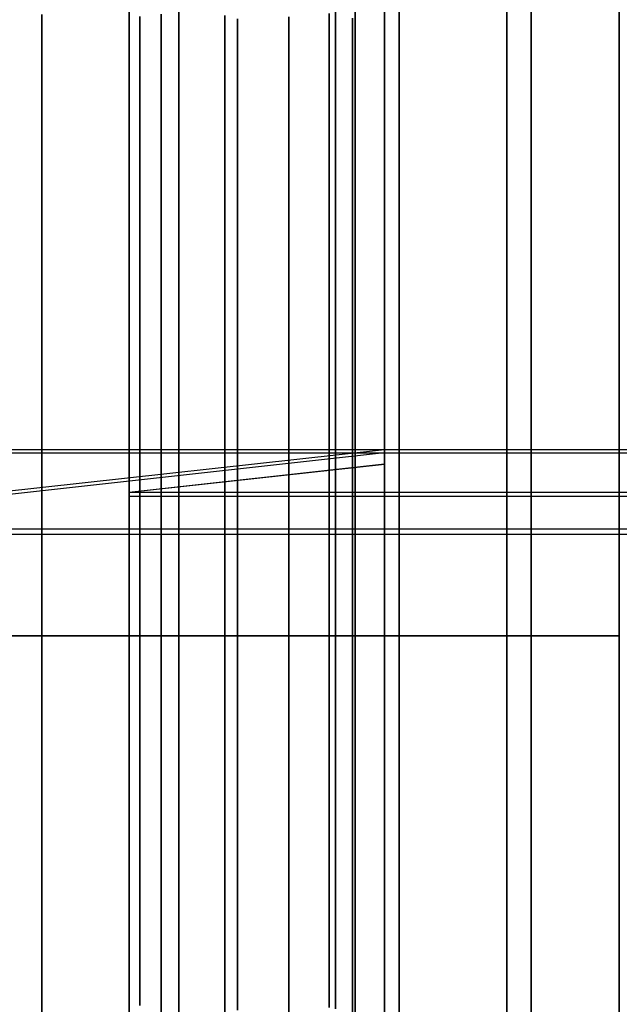
# Model space of a CAD drawing. Units: millimetres. Extents: x 4863 to 5458, y -72 to 778.
# Drawn here: x 4979 to 4987, y -64 to -52 of the extents above; entities that cross this region are included whole.
import ezdxf

# ---------------------------------------------------------------- set-up
doc = ezdxf.new("R2010")
doc.units = ezdxf.units.MM
doc.layers.get('0').update_dxf_attribs({"color": 8, "linetype": 'CONTINUOUS'})

# ---------------------------------------------------------------- blocks, each defined once
blk = doc.blocks.new('sgBrepBlock__302767712')
at = {"color": 0}
blk.add_line((4976, -57.222, 442.128), (5001.5, -57.222, 442.128), dxfattribs=at)
blk.add_polyline3d([(4985.562, -51.001, 442.893), (4985.562, -51.766, 442.97), (4985.562, -52.549, 443), (4985.562, -53.346, 442.98), (4985.562, -54.152, 442.908), (4985.562, -54.962, 442.782), (4985.562, -55.772, 442.6), (4985.562, -56.574, 442.363), (4985.562, -57.365, 442.071), (4985.562, -58.137, 441.724), (4985.562, -58.886, 441.325), (4985.562, -59.606, 440.876), (4985.562, -60.292, 440.381), (4985.562, -60.941, 439.842), (4985.562, -61.547, 439.266), (4985.562, -62.109, 438.655), (4985.562, -62.624, 438.017), (4985.562, -63.089, 437.354), (4985.562, -63.505, 436.674), (4985.562, -63.87, 435.981), (4985.562, -64.186, 435.28), (4985.562, -64.453, 434.576)], dxfattribs=at)
blk = doc.blocks.new('sgBrepBlock__302770400')
at = {"color": 0}
blk.add_line((4976, -57.267, 418.889), (5001.5, -57.267, 418.889), dxfattribs=at)
blk.add_polyline3d([(4985.562, -64.453, 426.424), (4985.562, -64.186, 425.72), (4985.562, -63.87, 425.019), (4985.562, -63.505, 424.326), (4985.562, -63.089, 423.646), (4985.562, -62.624, 422.983), (4985.562, -62.109, 422.345), (4985.562, -61.547, 421.734), (4985.562, -60.941, 421.158), (4985.562, -60.292, 420.619), (4985.562, -59.606, 420.124), (4985.562, -58.886, 419.675), (4985.562, -58.137, 419.276), (4985.562, -57.365, 418.929), (4985.562, -56.574, 418.637), (4985.562, -55.772, 418.4), (4985.562, -54.962, 418.218), (4985.562, -54.152, 418.092), (4985.562, -53.346, 418.02), (4985.562, -52.549, 418), (4985.562, -51.766, 418.03), (4985.562, -51.001, 418.107)], dxfattribs=at)
blk = doc.blocks.new('sgBrepBlock__302770848')
at = {"color": 0}
blk.add_line((4999.5, -58.308, 443.3), (4975, -58.308, 443.3), dxfattribs=at)
blk.add_polyline3d([(4984.187, -64.711, 437.584), (4984.187, -64.244, 438.327), (4984.187, -63.74, 439.026), (4984.187, -63.207, 439.679), (4984.187, -62.648, 440.286), (4984.187, -62.068, 440.845), (4984.187, -61.473, 441.358), (4984.187, -60.867, 441.825), (4984.187, -60.253, 442.246), (4984.187, -59.636, 442.624), (4984.187, -59, 442.97), (4984.187, -58.328, 443.291), (4984.187, -57.621, 443.582), (4984.187, -56.879, 443.841), (4984.187, -56.105, 444.063), (4984.187, -55.3, 444.244), (4984.187, -54.467, 444.38), (4984.187, -53.611, 444.466), (4984.187, -52.734, 444.5), (4984.187, -51.841, 444.477), (4984.187, -50.938, 444.397)], dxfattribs=at)
blk = doc.blocks.new('sgBrepBlock__302771744')
at = {"color": 0}
blk.add_line((4999.5, -58.242, 417.671), (4975, -58.242, 417.671), dxfattribs=at)
blk.add_polyline3d([(4984.187, -50.938, 416.603), (4984.187, -51.841, 416.523), (4984.187, -52.734, 416.5), (4984.187, -53.611, 416.534), (4984.187, -54.467, 416.62), (4984.187, -55.3, 416.756), (4984.187, -56.105, 416.937), (4984.187, -56.879, 417.159), (4984.187, -57.621, 417.418), (4984.187, -58.328, 417.709), (4984.187, -59, 418.03), (4984.187, -59.636, 418.376), (4984.187, -60.253, 418.754), (4984.187, -60.867, 419.175), (4984.187, -61.473, 419.642), (4984.187, -62.068, 420.155), (4984.187, -62.648, 420.714), (4984.187, -63.207, 421.321), (4984.187, -63.74, 421.974), (4984.187, -64.244, 422.673), (4984.187, -64.711, 423.416)], dxfattribs=at)
blk = doc.blocks.new('sgBrepBlock_COMPOUND_302764800')
at = {"color": 0}
for name in ['sgBrepBlock__302770848', 'sgBrepBlock__302771744', 'sgBrepBlock__302767712', 'sgBrepBlock__302770400']:
    blk.add_blockref(name, (0, 0), dxfattribs=at)
blk = doc.blocks.new('sgBrepBlock__137638576')
at = {"color": 0}
blk.add_line((4987, -59.603, 448.177), (4978, -59.603, 448.177), dxfattribs=at)
for points in [[(4987, -64.998, 444.929), (4987, -64.086, 445.662), (4987, -63.131, 446.338), (4987, -62.136, 446.954), (4987, -61.105, 447.508), (4987, -60.042, 447.997), (4987, -58.951, 448.42), (4987, -57.836, 448.775), (4987, -56.701, 449.06), (4987, -55.55, 449.275), (4987, -54.389, 449.419), (4987, -53.221, 449.491), (4987, -52.051, 449.491), (4987, -50.883, 449.419)], [(4981.375, -65.259, 444.7), (4981.375, -64.274, 445.519), (4981.375, -63.23, 446.272), (4981.375, -62.136, 446.954), (4981.375, -60.998, 447.561), (4981.375, -59.824, 448.088), (4981.375, -58.622, 448.532), (4981.375, -57.402, 448.892), (4981.375, -56.172, 449.168), (4981.375, -54.94, 449.36), (4981.375, -53.715, 449.469), (4981.375, -52.503, 449.5), (4981.375, -51.313, 449.454)], [(4983.625, -65.259, 444.7), (4983.625, -64.274, 445.519), (4983.625, -63.23, 446.272), (4983.625, -62.136, 446.954), (4983.625, -60.998, 447.561), (4983.625, -59.824, 448.088), (4983.625, -58.622, 448.532), (4983.625, -57.402, 448.892), (4983.625, -56.172, 449.168), (4983.625, -54.94, 449.36), (4983.625, -53.715, 449.469), (4983.625, -52.503, 449.5), (4983.625, -51.313, 449.454)], [(4985.875, -65.259, 444.7), (4985.875, -64.274, 445.519), (4985.875, -63.23, 446.272), (4985.875, -62.136, 446.954), (4985.875, -60.998, 447.561), (4985.875, -59.824, 448.088), (4985.875, -58.622, 448.532), (4985.875, -57.402, 448.892), (4985.875, -56.172, 449.168), (4985.875, -54.94, 449.36), (4985.875, -53.715, 449.469), (4985.875, -52.503, 449.5), (4985.875, -51.313, 449.454)]]:
    blk.add_polyline3d(points, dxfattribs=at)
blk = doc.blocks.new('sgBrepBlock__137639920')
at = {"color": 0}
blk.add_polyline3d([(4987, -64.998, 444.929), (4987, -64.086, 445.662), (4987, -63.131, 446.338), (4987, -62.136, 446.954), (4987, -61.105, 447.508), (4987, -60.042, 447.997), (4987, -58.951, 448.42), (4987, -57.836, 448.775), (4987, -56.701, 449.06), (4987, -55.55, 449.275), (4987, -54.389, 449.419), (4987, -53.221, 449.491), (4987, -52.051, 449.491), (4987, -50.883, 449.419)], dxfattribs=at)
blk = doc.blocks.new('sgBrepBlock__137641264')
at = {"color": 0}
for p, q in [((4984, -55.951, 417.907), (4984, -55.951, 418.438)), ((4984, -55.951, 442.552), (4984, -55.951, 443.093)), ((4984, -61.04, 420.553), (4984, -60.157, 420.553)), ((4984, -61.04, 440.447), (4984, -60.206, 440.447)), ((4984, -62.581, 422.093), (4984, -62.581, 422.942)), ((4984, -62.581, 438.073), (4984, -62.581, 438.907))]:
    blk.add_line(p, q, dxfattribs=at)
for points in [[(4984, -51.434, 417.534), (4984, -52.235, 417.484), (4984, -53.037, 417.484), (4984, -53.838, 417.534), (4984, -54.633, 417.632), (4984, -55.422, 417.779), (4984, -56.2, 417.975), (4984, -56.964, 418.218), (4984, -57.712, 418.508), (4984, -58.44, 418.843), (4984, -59.147, 419.223), (4984, -59.829, 419.645), (4984, -60.484, 420.108), (4984, -61.108, 420.611), (4984, -61.701, 421.151), (4984, -62.259, 421.727), (4984, -62.781, 422.336), (4984, -63.265, 422.976), (4984, -63.708, 423.645), (4984, -64.109, 424.339), (4984, -64.466, 425.057)], [(4984, -64.466, 435.943), (4984, -64.109, 436.661), (4984, -63.708, 437.355), (4984, -63.265, 438.024), (4984, -62.781, 438.664), (4984, -62.259, 439.273), (4984, -61.701, 439.849), (4984, -61.108, 440.389), (4984, -60.484, 440.892), (4984, -59.829, 441.355), (4984, -59.147, 441.777), (4984, -58.44, 442.157), (4984, -57.712, 442.492), (4984, -56.964, 442.782), (4984, -56.2, 443.025), (4984, -55.422, 443.221), (4984, -54.633, 443.368), (4984, -53.838, 443.466), (4984, -53.037, 443.516), (4984, -52.235, 443.516), (4984, -51.434, 443.466)], [(4984, -51.483, 418.053), (4984, -52.251, 418.006), (4984, -53.021, 418.006), (4984, -53.789, 418.053), (4984, -54.553, 418.148), (4984, -55.31, 418.289), (4984, -56.057, 418.477), (4984, -56.79, 418.711), (4984, -57.508, 418.989), (4984, -58.208, 419.31), (4984, -58.886, 419.675), (4984, -59.541, 420.08), (4984, -60.169, 420.525), (4984, -60.769, 421.007), (4984, -61.338, 421.526), (4984, -61.874, 422.079), (4984, -62.375, 422.663), (4984, -62.838, 423.278), (4984, -63.264, 423.92), (4984, -63.649, 424.586), (4984, -63.992, 425.275), (4984, -64.292, 425.984), (4984, -64.548, 426.711)], [(4984, -64.548, 434.289), (4984, -64.292, 435.016), (4984, -63.992, 435.725), (4984, -63.649, 436.414), (4984, -63.264, 437.08), (4984, -62.838, 437.722), (4984, -62.375, 438.337), (4984, -61.874, 438.921), (4984, -61.338, 439.474), (4984, -60.769, 439.993), (4984, -60.169, 440.475), (4984, -59.541, 440.92), (4984, -58.886, 441.325), (4984, -58.208, 441.69), (4984, -57.508, 442.011), (4984, -56.79, 442.289), (4984, -56.057, 442.523), (4984, -55.31, 442.711), (4984, -54.553, 442.852), (4984, -53.789, 442.947), (4984, -53.021, 442.994), (4984, -52.251, 442.994), (4984, -51.483, 442.947)]]:
    blk.add_polyline3d(points, dxfattribs=at)
blk = doc.blocks.new('sgBrepBlock__137641712')
at = {"color": 0}
blk.add_line((4984, -57.229, 418.874), (4979, -57.78, 417.479), dxfattribs=at)
for points in [[(4979.625, -64.646, 423.677), (4979.625, -64.187, 422.926), (4979.625, -63.672, 422.194), (4979.625, -63.104, 421.488), (4979.625, -62.483, 420.814), (4979.625, -61.813, 420.177), (4979.625, -61.096, 419.582), (4979.625, -60.338, 419.034), (4979.625, -59.542, 418.538), (4979.625, -58.715, 418.097), (4979.625, -57.861, 417.714), (4979.625, -56.988, 417.391), (4979.625, -56.101, 417.129), (4979.625, -55.206, 416.929), (4979.625, -54.311, 416.789), (4979.625, -53.42, 416.71), (4979.625, -52.54, 416.688), (4979.625, -51.674, 416.721)], [(4980.875, -64.32, 423.863), (4980.875, -63.873, 423.131), (4980.875, -63.373, 422.42), (4980.875, -62.82, 421.733), (4980.875, -62.216, 421.077), (4980.875, -61.564, 420.457), (4980.875, -60.867, 419.878), (4980.875, -60.129, 419.345), (4980.875, -59.355, 418.863), (4980.875, -58.55, 418.434), (4980.875, -57.719, 418.061), (4980.875, -56.87, 417.747), (4980.875, -56.007, 417.492), (4980.875, -55.137, 417.297), (4980.875, -54.265, 417.162), (4980.875, -53.399, 417.084), (4980.875, -52.542, 417.063), (4980.875, -51.7, 417.095)], [(4982.125, -64.376, 424.772), (4982.125, -63.994, 424.048), (4982.125, -63.559, 423.337), (4982.125, -63.073, 422.645), (4982.125, -62.535, 421.978), (4982.125, -61.948, 421.34), (4982.125, -61.315, 420.737), (4982.125, -60.637, 420.175), (4982.125, -59.92, 419.657), (4982.125, -59.167, 419.188), (4982.125, -58.385, 418.77), (4982.125, -57.578, 418.408), (4982.125, -56.752, 418.103), (4982.125, -55.913, 417.855), (4982.125, -55.067, 417.666), (4982.125, -54.22, 417.534), (4982.125, -53.378, 417.459), (4982.125, -52.545, 417.438), (4982.125, -51.727, 417.469)], [(4983.375, -64.359, 425.648), (4983.375, -64.039, 424.937), (4983.375, -63.668, 424.233), (4983.375, -63.246, 423.543), (4983.375, -62.773, 422.871), (4983.375, -62.251, 422.222), (4983.375, -61.681, 421.603), (4983.375, -61.065, 421.017), (4983.375, -60.407, 420.471), (4983.375, -59.711, 419.968), (4983.375, -58.98, 419.512), (4983.375, -58.22, 419.107), (4983.375, -57.436, 418.755), (4983.375, -56.633, 418.459), (4983.375, -55.819, 418.218), (4983.375, -54.997, 418.034), (4983.375, -54.175, 417.906), (4983.375, -53.356, 417.833), (4983.375, -52.547, 417.813), (4983.375, -51.753, 417.843), (4983.375, -50.976, 417.922)], [(4984, -51.483, 418.053), (4984, -52.251, 418.006), (4984, -53.021, 418.006), (4984, -53.789, 418.053), (4984, -54.553, 418.148), (4984, -55.31, 418.289), (4984, -56.057, 418.477), (4984, -56.79, 418.711), (4984, -57.508, 418.989), (4984, -58.208, 419.31), (4984, -58.886, 419.675), (4984, -59.541, 420.08), (4984, -60.169, 420.525), (4984, -60.769, 421.007), (4984, -61.338, 421.526), (4984, -61.874, 422.079), (4984, -62.375, 422.663), (4984, -62.838, 423.278), (4984, -63.264, 423.92), (4984, -63.649, 424.586), (4984, -63.992, 425.275), (4984, -64.292, 425.984), (4984, -64.548, 426.711)]]:
    blk.add_polyline3d(points, dxfattribs=at)
blk = doc.blocks.new('sgBrepBlock__137642160')
at = {"color": 0}
blk.add_line((4984, -57.413, 418.386), (4980.74, -57.772, 417.476), dxfattribs=at)
for points in [[(4980.74, -51.344, 416.56), (4980.74, -52.205, 416.507), (4980.74, -53.067, 416.507), (4980.74, -53.928, 416.56), (4980.74, -54.783, 416.666), (4980.74, -55.631, 416.824), (4980.74, -56.467, 417.034), (4980.74, -57.289, 417.296), (4980.74, -58.093, 417.607), (4980.74, -58.876, 417.968), (4980.74, -59.636, 418.376), (4980.74, -60.369, 418.83), (4980.74, -61.073, 419.328), (4980.74, -61.745, 419.868), (4980.74, -62.382, 420.449), (4980.74, -62.982, 421.068), (4980.74, -63.543, 421.723), (4980.74, -64.063, 422.411), (4980.74, -64.539, 423.13)], [(4981.148, -64.703, 423.645), (4981.148, -64.241, 422.89), (4981.148, -63.724, 422.155), (4981.148, -63.153, 421.446), (4981.148, -62.53, 420.768), (4981.148, -61.856, 420.128), (4981.148, -61.136, 419.53), (4981.148, -60.374, 418.98), (4981.148, -59.575, 418.482), (4981.148, -58.743, 418.038), (4981.148, -57.886, 417.654), (4981.148, -57.008, 417.329), (4981.148, -56.117, 417.066), (4981.148, -55.219, 416.865), (4981.148, -54.319, 416.725), (4981.148, -53.424, 416.645), (4981.148, -52.539, 416.623), (4981.148, -51.67, 416.656)], [(4981.963, -64.49, 423.766), (4981.963, -64.037, 423.024), (4981.963, -63.529, 422.302), (4981.963, -62.968, 421.605), (4981.963, -62.355, 420.94), (4981.963, -61.694, 420.311), (4981.963, -60.987, 419.723), (4981.963, -60.238, 419.183), (4981.963, -59.453, 418.693), (4981.963, -58.636, 418.258), (4981.963, -57.793, 417.88), (4981.963, -56.931, 417.561), (4981.963, -56.056, 417.303), (4981.963, -55.173, 417.105), (4981.963, -54.289, 416.967), (4981.963, -53.41, 416.889), (4981.963, -52.541, 416.867), (4981.963, -51.687, 416.9)], [(4982.778, -64.669, 424.629), (4982.778, -64.277, 423.887), (4982.778, -63.832, 423.158), (4982.778, -63.334, 422.449), (4982.778, -62.783, 421.765), (4982.778, -62.181, 421.111), (4982.778, -61.531, 420.493), (4982.778, -60.837, 419.917), (4982.778, -60.102, 419.386), (4982.778, -59.33, 418.905), (4982.778, -58.528, 418.478), (4982.778, -57.701, 418.106), (4982.778, -56.854, 417.793), (4982.778, -55.995, 417.539), (4982.778, -55.128, 417.345), (4982.778, -54.26, 417.21), (4982.778, -53.396, 417.133), (4982.778, -52.543, 417.112), (4982.778, -51.704, 417.144)], [(4983.593, -64.449, 424.736), (4983.593, -64.065, 424.008), (4983.593, -63.628, 423.292), (4983.593, -63.138, 422.596), (4983.593, -62.597, 421.924), (4983.593, -62.007, 421.283), (4983.593, -61.369, 420.676), (4983.593, -60.687, 420.11), (4983.593, -59.965, 419.589), (4983.593, -59.208, 419.117), (4983.593, -58.421, 418.697), (4983.593, -57.608, 418.333), (4983.593, -56.777, 418.025), (4983.593, -55.933, 417.776), (4983.593, -55.082, 417.585), (4983.593, -54.23, 417.453), (4983.593, -53.382, 417.377), (4983.593, -52.544, 417.356), (4983.593, -51.721, 417.388)], [(4984, -51.434, 417.534), (4984, -52.235, 417.484), (4984, -53.037, 417.484), (4984, -53.838, 417.534), (4984, -54.633, 417.632), (4984, -55.422, 417.779), (4984, -56.2, 417.975), (4984, -56.964, 418.218), (4984, -57.712, 418.508), (4984, -58.44, 418.843), (4984, -59.147, 419.223), (4984, -59.829, 419.645), (4984, -60.484, 420.108), (4984, -61.108, 420.611), (4984, -61.701, 421.151), (4984, -62.259, 421.727), (4984, -62.781, 422.336), (4984, -63.265, 422.976), (4984, -63.708, 423.645), (4984, -64.109, 424.339), (4984, -64.466, 425.057)]]:
    blk.add_polyline3d(points, dxfattribs=at)
blk = doc.blocks.new('sgBrepBlock__137644624')
at = {"color": 0}
blk.add_line((5001.172, -57.823, 417.496), (4980.74, -57.823, 417.496), dxfattribs=at)
for points in [[(4980.74, -51.344, 416.56), (4980.74, -52.205, 416.507), (4980.74, -53.067, 416.507), (4980.74, -53.928, 416.56), (4980.74, -54.783, 416.666), (4980.74, -55.631, 416.824), (4980.74, -56.467, 417.034), (4980.74, -57.289, 417.296), (4980.74, -58.093, 417.607), (4980.74, -58.876, 417.968), (4980.74, -59.636, 418.376), (4980.74, -60.369, 418.83), (4980.74, -61.073, 419.328), (4980.74, -61.745, 419.868), (4980.74, -62.382, 420.449), (4980.74, -62.982, 421.068), (4980.74, -63.543, 421.723), (4980.74, -64.063, 422.411), (4980.74, -64.539, 423.13)], [(4983.294, -51.661, 416.534), (4983.294, -52.538, 416.5), (4983.294, -53.431, 416.523), (4983.294, -54.334, 416.603), (4983.294, -55.241, 416.745), (4983.294, -56.148, 416.948), (4983.294, -57.047, 417.213), (4983.294, -57.932, 417.54), (4983.294, -58.797, 417.929), (4983.294, -59.636, 418.376), (4983.294, -60.442, 418.878), (4983.294, -61.211, 419.434), (4983.294, -61.937, 420.037), (4983.294, -62.617, 420.682), (4983.294, -63.246, 421.366), (4983.294, -63.822, 422.081), (4983.294, -64.343, 422.823)]]:
    blk.add_polyline3d(points, dxfattribs=at)
blk = doc.blocks.new('sgBrepBlock__137647760')
at = {"color": 0}
blk.add_line((4984, -57.411, 442.615), (4980.74, -57.77, 443.525), dxfattribs=at)
for points in [[(4984, -64.466, 435.943), (4984, -64.109, 436.661), (4984, -63.708, 437.355), (4984, -63.265, 438.024), (4984, -62.781, 438.664), (4984, -62.259, 439.273), (4984, -61.701, 439.849), (4984, -61.108, 440.389), (4984, -60.484, 440.892), (4984, -59.829, 441.355), (4984, -59.147, 441.777), (4984, -58.44, 442.157), (4984, -57.712, 442.492), (4984, -56.964, 442.782), (4984, -56.2, 443.025), (4984, -55.422, 443.221), (4984, -54.633, 443.368), (4984, -53.838, 443.466), (4984, -53.037, 443.516), (4984, -52.235, 443.516), (4984, -51.434, 443.466)], [(4980.74, -64.539, 437.87), (4980.74, -64.063, 438.589), (4980.74, -63.543, 439.277), (4980.74, -62.982, 439.932), (4980.74, -62.382, 440.551), (4980.74, -61.745, 441.132), (4980.74, -61.073, 441.672), (4980.74, -60.369, 442.17), (4980.74, -59.636, 442.624), (4980.74, -58.876, 443.032), (4980.74, -58.093, 443.393), (4980.74, -57.289, 443.704), (4980.74, -56.467, 443.966), (4980.74, -55.631, 444.176), (4980.74, -54.783, 444.334), (4980.74, -53.928, 444.44), (4980.74, -53.067, 444.493), (4980.74, -52.205, 444.493), (4980.74, -51.344, 444.44)], [(4981.148, -51.67, 444.344), (4981.148, -52.539, 444.377), (4981.148, -53.424, 444.355), (4981.148, -54.319, 444.275), (4981.148, -55.219, 444.135), (4981.148, -56.117, 443.934), (4981.148, -57.008, 443.671), (4981.148, -57.886, 443.346), (4981.148, -58.743, 442.962), (4981.148, -59.575, 442.518), (4981.148, -60.374, 442.02), (4981.148, -61.136, 441.47), (4981.148, -61.856, 440.872), (4981.148, -62.53, 440.232), (4981.148, -63.153, 439.554), (4981.148, -63.724, 438.845), (4981.148, -64.241, 438.11), (4981.148, -64.703, 437.355)], [(4981.963, -51.687, 444.1), (4981.963, -52.541, 444.133), (4981.963, -53.41, 444.111), (4981.963, -54.289, 444.033), (4981.963, -55.173, 443.895), (4981.963, -56.056, 443.697), (4981.963, -56.931, 443.439), (4981.963, -57.793, 443.12), (4981.963, -58.636, 442.742), (4981.963, -59.453, 442.307), (4981.963, -60.238, 441.817), (4981.963, -60.987, 441.277), (4981.963, -61.694, 440.689), (4981.963, -62.355, 440.06), (4981.963, -62.968, 439.395), (4981.963, -63.529, 438.698), (4981.963, -64.037, 437.976), (4981.963, -64.49, 437.234)], [(4982.778, -51.704, 443.856), (4982.778, -52.543, 443.888), (4982.778, -53.396, 443.867), (4982.778, -54.26, 443.79), (4982.778, -55.128, 443.655), (4982.778, -55.995, 443.461), (4982.778, -56.854, 443.207), (4982.778, -57.701, 442.894), (4982.778, -58.528, 442.522), (4982.778, -59.33, 442.095), (4982.778, -60.102, 441.614), (4982.778, -60.837, 441.083), (4982.778, -61.531, 440.507), (4982.778, -62.181, 439.889), (4982.778, -62.783, 439.235), (4982.778, -63.334, 438.551), (4982.778, -63.832, 437.842), (4982.778, -64.277, 437.113), (4982.778, -64.669, 436.371)], [(4983.593, -51.721, 443.612), (4983.593, -52.544, 443.644), (4983.593, -53.382, 443.623), (4983.593, -54.23, 443.547), (4983.593, -55.082, 443.415), (4983.593, -55.933, 443.224), (4983.593, -56.777, 442.975), (4983.593, -57.608, 442.667), (4983.593, -58.421, 442.303), (4983.593, -59.208, 441.883), (4983.593, -59.965, 441.411), (4983.593, -60.687, 440.89), (4983.593, -61.369, 440.324), (4983.593, -62.007, 439.717), (4983.593, -62.597, 439.076), (4983.593, -63.138, 438.404), (4983.593, -63.628, 437.708), (4983.593, -64.065, 436.992), (4983.593, -64.449, 436.264)]]:
    blk.add_polyline3d(points, dxfattribs=at)
blk = doc.blocks.new('sgBrepBlock__137649552')
at = {"color": 0}
blk.add_line((4987, -59.607, 412.825), (4978, -59.607, 412.825), dxfattribs=at)
for points in [[(4981.375, -51.313, 411.546), (4981.375, -52.503, 411.5), (4981.375, -53.715, 411.531), (4981.375, -54.94, 411.64), (4981.375, -56.172, 411.832), (4981.375, -57.402, 412.108), (4981.375, -58.622, 412.468), (4981.375, -59.824, 412.912), (4981.375, -60.998, 413.439), (4981.375, -62.136, 414.046), (4981.375, -63.23, 414.728), (4981.375, -64.274, 415.481), (4981.375, -65.259, 416.3)], [(4983.625, -51.313, 411.546), (4983.625, -52.503, 411.5), (4983.625, -53.715, 411.531), (4983.625, -54.94, 411.64), (4983.625, -56.172, 411.832), (4983.625, -57.402, 412.108), (4983.625, -58.622, 412.468), (4983.625, -59.824, 412.912), (4983.625, -60.998, 413.439), (4983.625, -62.136, 414.046), (4983.625, -63.23, 414.728), (4983.625, -64.274, 415.481), (4983.625, -65.259, 416.3)], [(4985.875, -51.313, 411.546), (4985.875, -52.503, 411.5), (4985.875, -53.715, 411.531), (4985.875, -54.94, 411.64), (4985.875, -56.172, 411.832), (4985.875, -57.402, 412.108), (4985.875, -58.622, 412.468), (4985.875, -59.824, 412.912), (4985.875, -60.998, 413.439), (4985.875, -62.136, 414.046), (4985.875, -63.23, 414.728), (4985.875, -64.274, 415.481), (4985.875, -65.259, 416.3)], [(4987, -50.883, 411.581), (4987, -52.051, 411.509), (4987, -53.221, 411.509), (4987, -54.389, 411.581), (4987, -55.55, 411.725), (4987, -56.701, 411.94), (4987, -57.836, 412.225), (4987, -58.951, 412.58), (4987, -60.042, 413.003), (4987, -61.105, 413.492), (4987, -62.136, 414.046), (4987, -63.131, 414.662), (4987, -64.086, 415.338), (4987, -64.998, 416.071)]]:
    blk.add_polyline3d(points, dxfattribs=at)
blk = doc.blocks.new('sgBrepBlock__137650000')
at = {"color": 0}
blk.add_line((5001.172, -57.77, 443.525), (4980.74, -57.77, 443.525), dxfattribs=at)
for points in [[(4980.74, -64.539, 437.87), (4980.74, -64.063, 438.589), (4980.74, -63.543, 439.277), (4980.74, -62.982, 439.932), (4980.74, -62.382, 440.551), (4980.74, -61.745, 441.132), (4980.74, -61.073, 441.672), (4980.74, -60.369, 442.17), (4980.74, -59.636, 442.624), (4980.74, -58.876, 443.032), (4980.74, -58.093, 443.393), (4980.74, -57.289, 443.704), (4980.74, -56.467, 443.966), (4980.74, -55.631, 444.176), (4980.74, -54.783, 444.334), (4980.74, -53.928, 444.44), (4980.74, -53.067, 444.493), (4980.74, -52.205, 444.493), (4980.74, -51.344, 444.44)], [(4983.294, -64.343, 438.177), (4983.294, -63.822, 438.919), (4983.294, -63.246, 439.634), (4983.294, -62.617, 440.318), (4983.294, -61.937, 440.963), (4983.294, -61.211, 441.566), (4983.294, -60.442, 442.122), (4983.294, -59.636, 442.624), (4983.294, -58.797, 443.071), (4983.294, -57.932, 443.46), (4983.294, -57.047, 443.787), (4983.294, -56.148, 444.052), (4983.294, -55.241, 444.255), (4983.294, -54.334, 444.397), (4983.294, -53.431, 444.477), (4983.294, -52.538, 444.5), (4983.294, -51.661, 444.466)]]:
    blk.add_polyline3d(points, dxfattribs=at)
blk = doc.blocks.new('sgBrepBlock__137653584')
at = {"color": 0}
blk.add_line((4984, -57.267, 442.111), (4979, -57.823, 443.504), dxfattribs=at)
for points in [[(4979.625, -51.674, 444.279), (4979.625, -52.54, 444.312), (4979.625, -53.42, 444.29), (4979.625, -54.311, 444.211), (4979.625, -55.206, 444.071), (4979.625, -56.101, 443.871), (4979.625, -56.988, 443.609), (4979.625, -57.861, 443.286), (4979.625, -58.715, 442.903), (4979.625, -59.542, 442.462), (4979.625, -60.338, 441.966), (4979.625, -61.096, 441.418), (4979.625, -61.813, 440.823), (4979.625, -62.483, 440.186), (4979.625, -63.104, 439.512), (4979.625, -63.672, 438.806), (4979.625, -64.187, 438.074), (4979.625, -64.646, 437.323)], [(4980.875, -51.7, 443.905), (4980.875, -52.542, 443.937), (4980.875, -53.399, 443.916), (4980.875, -54.265, 443.838), (4980.875, -55.137, 443.703), (4980.875, -56.007, 443.508), (4980.875, -56.87, 443.253), (4980.875, -57.719, 442.939), (4980.875, -58.55, 442.566), (4980.875, -59.355, 442.137), (4980.875, -60.129, 441.655), (4980.875, -60.867, 441.122), (4980.875, -61.564, 440.543), (4980.875, -62.216, 439.923), (4980.875, -62.82, 439.267), (4980.875, -63.373, 438.58), (4980.875, -63.873, 437.869), (4980.875, -64.32, 437.137)], [(4982.125, -51.727, 443.531), (4982.125, -52.545, 443.562), (4982.125, -53.378, 443.541), (4982.125, -54.22, 443.466), (4982.125, -55.067, 443.334), (4982.125, -55.913, 443.145), (4982.125, -56.752, 442.897), (4982.125, -57.578, 442.592), (4982.125, -58.385, 442.23), (4982.125, -59.167, 441.812), (4982.125, -59.92, 441.343), (4982.125, -60.637, 440.825), (4982.125, -61.315, 440.263), (4982.125, -61.948, 439.66), (4982.125, -62.535, 439.022), (4982.125, -63.073, 438.355), (4982.125, -63.559, 437.663), (4982.125, -63.994, 436.952), (4982.125, -64.376, 436.228)], [(4983.375, -50.976, 443.078), (4983.375, -51.753, 443.157), (4983.375, -52.547, 443.187), (4983.375, -53.356, 443.167), (4983.375, -54.175, 443.094), (4983.375, -54.997, 442.966), (4983.375, -55.819, 442.782), (4983.375, -56.633, 442.541), (4983.375, -57.436, 442.245), (4983.375, -58.22, 441.893), (4983.375, -58.98, 441.488), (4983.375, -59.711, 441.032), (4983.375, -60.407, 440.529), (4983.375, -61.065, 439.983), (4983.375, -61.681, 439.397), (4983.375, -62.251, 438.778), (4983.375, -62.773, 438.129), (4983.375, -63.246, 437.457), (4983.375, -63.668, 436.767), (4983.375, -64.039, 436.063), (4983.375, -64.359, 435.352)], [(4984, -64.548, 434.289), (4984, -64.292, 435.016), (4984, -63.992, 435.725), (4984, -63.649, 436.414), (4984, -63.264, 437.08), (4984, -62.838, 437.722), (4984, -62.375, 438.337), (4984, -61.874, 438.921), (4984, -61.338, 439.474), (4984, -60.769, 439.993), (4984, -60.169, 440.475), (4984, -59.541, 440.92), (4984, -58.886, 441.325), (4984, -58.208, 441.69), (4984, -57.508, 442.011), (4984, -56.79, 442.289), (4984, -56.057, 442.523), (4984, -55.31, 442.711), (4984, -54.553, 442.852), (4984, -53.789, 442.947), (4984, -53.021, 442.994), (4984, -52.251, 442.994), (4984, -51.483, 442.947)]]:
    blk.add_polyline3d(points, dxfattribs=at)
blk = doc.blocks.new('sgBrepBlock__137659856')
at = {"color": 0}
blk.add_polyline3d([(4987, -50.883, 411.581), (4987, -52.051, 411.509), (4987, -53.221, 411.509), (4987, -54.389, 411.581), (4987, -55.55, 411.725), (4987, -56.701, 411.94), (4987, -57.836, 412.225), (4987, -58.951, 412.58), (4987, -60.042, 413.003), (4987, -61.105, 413.492), (4987, -62.136, 414.046), (4987, -63.131, 414.662), (4987, -64.086, 415.338), (4987, -64.998, 416.071)], dxfattribs=at)
blk = doc.blocks.new('sgBrepBlock_COMPOUND_137630736')
at = {"color": 0}
for name in ['sgBrepBlock__137638576', 'sgBrepBlock__137649552', 'sgBrepBlock__137639920', 'sgBrepBlock__137659856', 'sgBrepBlock__137641712', 'sgBrepBlock__137653584', 'sgBrepBlock__137642160', 'sgBrepBlock__137644624', 'sgBrepBlock__137647760', 'sgBrepBlock__137650000', 'sgBrepBlock__137641264']:
    blk.add_blockref(name, (0, 0), dxfattribs=at)

msp = doc.modelspace()

# ---------------------------------------------------------------- block references
at = {"color": 0}
for name in ['sgBrepBlock_COMPOUND_137630736', 'sgBrepBlock_COMPOUND_302764800']:
    msp.add_blockref(name, (0, 0), dxfattribs=at)

doc.saveas('drawing.dxf')
